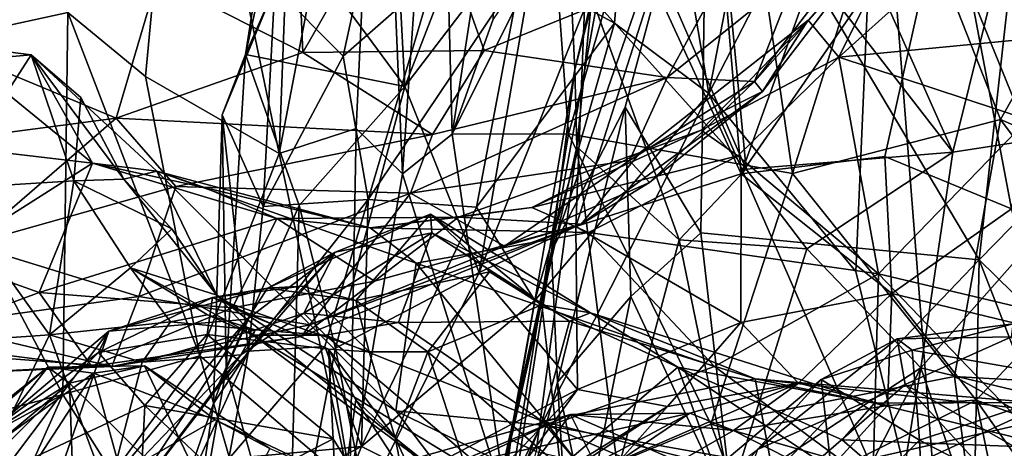
# Model space of a CAD drawing. Extents: x 0 to 6.91, y 2.44 to 3.49.
# Drawn here: x 3.11 to 3.47, y 2.74 to 2.9 of the extents above; entities that cross this region are included whole.
import ezdxf

# ---------------------------------------------------------------- set-up
doc = ezdxf.new("R2010")
doc.units = 0
doc.header["$MEASUREMENT"] = 0
doc.layers.add('1', color=7, linetype='CONTINUOUS')

msp = doc.modelspace()

# ---------------------------------------------------------------- linework, layer by layer
at = {"layer": '1'}
for points in [[(3.055868, 2.883673, 2.427152), (3.125192, 2.898679, 2.564592), (3.063615, 3.117411, 2.450546)], [(3.241502, 3.040679, 2.776266), (3.204052, 2.846158, 2.711441), (3.232691, 2.855456, 2.75592)], [(3.204052, 2.846158, 2.711441), (3.241502, 3.040679, 2.776266), (3.209848, 3.000885, 2.725722)], [(3.232691, 2.855456, 2.75592), (3.250063, 2.838553, 2.788503), (3.241502, 3.040679, 2.776266)], [(3.250063, 2.838553, 2.788503), (3.263744, 3.037179, 2.817384), (3.241502, 3.040679, 2.776266)], [(3.311892, 2.853443, 2.88892), (3.365946, 3.040516, 2.97006), (3.30634, 2.929157, 2.88279)], [(3.395549, 2.838691, 3.000529), (3.365946, 3.040516, 2.97006), (3.311892, 2.853443, 2.88892)], [(3.365946, 3.040516, 2.97006), (3.395549, 2.838691, 3.000529), (3.433463, 2.959571, 3.050205)], [(3.263744, 3.037179, 2.817384), (3.250063, 2.838553, 2.788503), (3.268558, 2.853321, 2.817715)], [(3.29087, 2.998445, 2.855107), (3.263744, 3.037179, 2.817384), (3.268558, 2.853321, 2.817715)], [(3.167852, 3.020503, 2.65345), (3.125192, 2.898679, 2.564592), (3.154166, 2.874831, 2.624086)], [(3.204052, 2.846158, 2.711441), (3.167852, 3.020503, 2.65345), (3.154166, 2.874831, 2.624086)], [(3.204052, 2.846158, 2.711441), (3.209848, 3.000885, 2.725722), (3.167852, 3.020503, 2.65345)], [(3.339005, 3.016871, 0.882839), (3.329135, 2.894716, 0.891413), (3.29426, 2.913821, 0.897369)], [(3.329135, 2.894716, 0.891413), (3.339005, 3.016871, 0.882839), (3.364348, 2.868526, 0.87912)], [(3.339005, 3.016871, 0.882839), (3.388289, 2.992633, 0.861685), (3.364348, 2.868526, 0.87912)], [(3.283895, 2.896174, 2.837913), (3.29087, 2.998445, 2.855107), (3.268558, 2.853321, 2.817715)], [(3.343685, 2.909655, 0.502415), (3.37632, 2.83854, 0.469558), (3.362716, 2.998974, 0.485781)], [(3.362716, 2.998974, 0.485781), (3.37632, 2.83854, 0.469558), (3.416711, 2.950988, 0.451973)], [(3.388289, 2.992633, 0.861685), (3.427294, 2.990899, 0.839998), (3.364348, 2.868526, 0.87912)], [(3.364348, 2.868526, 0.87912), (3.427294, 2.990899, 0.839998), (3.419113, 2.802146, 0.844398)], [(3.452888, 2.665644, 0.824923), (3.419113, 2.802146, 0.844398), (3.427294, 2.990899, 0.839998)], [(3.52338, 2.755208, 0.792909), (3.427294, 2.990899, 0.839998), (3.507902, 2.952447, 0.802782)], [(3.427294, 2.990899, 0.839998), (3.52338, 2.755208, 0.792909), (3.452888, 2.665644, 0.824923)], [(3.465106, 2.806445, 1.400725), (3.363673, 2.977055, 1.403753), (3.48515, 2.986615, 1.380511)], [(3.48515, 2.986615, 1.380511), (3.535616, 2.878474, 1.359826), (3.465106, 2.806445, 1.400725)], [(3.207256, 2.984114, 0.814197), (3.191468, 2.882982, 0.794124), (3.203005, 2.936032, 0.772844)], [(3.207256, 2.984114, 0.814197), (3.202399, 2.908179, 0.849392), (3.191468, 2.882982, 0.794124)], [(3.21279, 2.883754, -4.189039), (3.158669, 2.911443, -4.226764), (3.208605, 2.981048, -4.26258)], [(3.254698, 2.956844, -4.224483), (3.21279, 2.883754, -4.189039), (3.208605, 2.981048, -4.26258)], [(3.246239, 2.958251, 0.667358), (3.250892, 2.871134, 0.65225), (3.291322, 2.975404, 0.607306)], [(3.291322, 2.975404, 0.607306), (3.250892, 2.871134, 0.65225), (3.302342, 2.938616, 0.586937)], [(3.305545, 2.809641, 1.443432), (3.363673, 2.977055, 1.403753), (3.333148, 2.863387, 1.437071)], [(3.326856, 2.925925, 1.371568), (3.363673, 2.977055, 1.403753), (3.305545, 2.809641, 1.443432)], [(3.361351, 2.816585, 1.448644), (3.333148, 2.863387, 1.437071), (3.363673, 2.977055, 1.403753)], [(3.361351, 2.816585, 1.448644), (3.363673, 2.977055, 1.403753), (3.465106, 2.806445, 1.400725)], [(3.433463, 2.959571, 3.050205), (3.473112, 2.858779, 3.094006), (3.536277, 2.97035, 3.160687)], [(3.594434, 2.8061, 3.216517), (3.536277, 2.97035, 3.160687), (3.473112, 2.858779, 3.094006)], [(3.378227, 2.840261, 1.202324), (3.366646, 2.961087, 1.239557), (3.333897, 2.942122, 1.26978)], [(3.455326, 2.846553, 1.109269), (3.4033, 2.963451, 1.193651), (3.366646, 2.961087, 1.239557)], [(3.378227, 2.840261, 1.202324), (3.455326, 2.846553, 1.109269), (3.366646, 2.961087, 1.239557)], [(3.479409, 2.943711, 1.108032), (3.4033, 2.963451, 1.193651), (3.455326, 2.846553, 1.109269)], [(3.244571, 2.95921, 0.886125), (3.22786, 2.882415, 0.883029), (3.202399, 2.908179, 0.849392)], [(3.246239, 2.958251, 0.667358), (3.203005, 2.936032, 0.772844), (3.250892, 2.871134, 0.65225)], [(3.21279, 2.883754, -4.189039), (3.254698, 2.956844, -4.224483), (3.280456, 2.88457, -4.155096)], [(3.261675, 2.912076, 0.89566), (3.22786, 2.882415, 0.883029), (3.244571, 2.95921, 0.886125)], [(3.375244, 2.923011, -4.10698), (3.280456, 2.88457, -4.155096), (3.254698, 2.956844, -4.224483)], [(3.473112, 2.858779, 3.094006), (3.433463, 2.959571, 3.050205), (3.395549, 2.838691, 3.000529)], [(3.158669, 2.911443, -4.226764), (3.065893, 2.891424, -4.20796), (3.087269, 2.953893, -4.253659)], [(3.453537, 2.95037, 0.441927), (3.416711, 2.950988, 0.451973), (3.37632, 2.83854, 0.469558)], [(3.37632, 2.83854, 0.469558), (3.429961, 2.844982, 0.445173), (3.453537, 2.95037, 0.441927)], [(3.4772, 2.825544, 0.444847), (3.453537, 2.95037, 0.441927), (3.429961, 2.844982, 0.445173)], [(3.4772, 2.825544, 0.444847), (3.500944, 2.933616, 0.448733), (3.453537, 2.95037, 0.441927)], [(3.311057, 2.94535, 1.3169), (3.314273, 2.877398, 1.363697), (3.32069, 2.904281, 1.287695)], [(3.311057, 2.94535, 1.3169), (3.326856, 2.925925, 1.371568), (3.314273, 2.877398, 1.363697)], [(3.378227, 2.840261, 1.202324), (3.333897, 2.942122, 1.26978), (3.32069, 2.904281, 1.287695)], [(3.401313, 2.895831, -3.868589), (3.442668, 2.942457, -3.895748), (3.41279, 2.882025, -3.832616)], [(3.401313, 2.895831, -3.868589), (3.424305, 2.921527, -3.97454), (3.442668, 2.942457, -3.895748)], [(3.464806, 2.928858, -3.86119), (3.41279, 2.882025, -3.832616), (3.442668, 2.942457, -3.895748)], [(3.479409, 2.943711, 1.108032), (3.455326, 2.846553, 1.109269), (3.523821, 2.857168, 1.065352)], [(3.302342, 2.938616, 0.586937), (3.250892, 2.871134, 0.65225), (3.278622, 2.801798, 0.598139)], [(3.302342, 2.938616, 0.586937), (3.278622, 2.801798, 0.598139), (3.317972, 2.900015, 0.541854)], [(3.203005, 2.936032, 0.772844), (3.191468, 2.882982, 0.794124), (3.250892, 2.871134, 0.65225)], [(3.505167, 2.885257, -4.065045), (3.48753, 2.936856, -3.928389), (3.451291, 2.921923, -4.059886)], [(3.283895, 2.896174, 2.837913), (3.268558, 2.853321, 2.817715), (3.30634, 2.929157, 2.88279)], [(3.311892, 2.853443, 2.88892), (3.30634, 2.929157, 2.88279), (3.268558, 2.853321, 2.817715)], [(3.514834, 2.891895, -3.828359), (3.41279, 2.882025, -3.832616), (3.464806, 2.928858, -3.86119)], [(3.514834, 2.891895, -3.828359), (3.464806, 2.928858, -3.86119), (3.508377, 2.925853, -3.870239)], [(3.305545, 2.809641, 1.443432), (3.314273, 2.877398, 1.363697), (3.326856, 2.925925, 1.371568)], [(3.375244, 2.923011, -4.10698), (3.348789, 2.874439, -4.080007), (3.280456, 2.88457, -4.155096)], [(3.375244, 2.923011, -4.10698), (3.397154, 2.913188, -4.075903), (3.348789, 2.874439, -4.080007)], [(3.381275, 2.87292, -4.00483), (3.414245, 2.916014, -4.043199), (3.424305, 2.921527, -3.97454)], [(3.424305, 2.921527, -3.97454), (3.384286, 2.869276, -3.936945), (3.381275, 2.87292, -4.00483)], [(3.424305, 2.921527, -3.97454), (3.401313, 2.895831, -3.868589), (3.384286, 2.869276, -3.936945)], [(3.451291, 2.921923, -4.059886), (3.493891, 2.901353, -4.109078), (3.505167, 2.885257, -4.065045)], [(3.237261, 2.828995, 0.906988), (3.261675, 2.912076, 0.89566), (3.29426, 2.913821, 0.897369)], [(3.277569, 2.826072, 0.917182), (3.237261, 2.828995, 0.906988), (3.29426, 2.913821, 0.897369)], [(3.29426, 2.913821, 0.897369), (3.329135, 2.894716, 0.891413), (3.277569, 2.826072, 0.917182)], [(3.348789, 2.874439, -4.080007), (3.397154, 2.913188, -4.075903), (3.381275, 2.87292, -4.00483)], [(3.397154, 2.913188, -4.075903), (3.414245, 2.916014, -4.043199), (3.381275, 2.87292, -4.00483)], [(3.158669, 2.911443, -4.226764), (3.143252, 2.859291, -4.1835), (3.065893, 2.891424, -4.20796)], [(3.158669, 2.911443, -4.226764), (3.21279, 2.883754, -4.189039), (3.143252, 2.859291, -4.1835)], [(3.237261, 2.828995, 0.906988), (3.22786, 2.882415, 0.883029), (3.261675, 2.912076, 0.89566)], [(3.314636, 2.81891, 0.534612), (3.343685, 2.909655, 0.502415), (3.317972, 2.900015, 0.541854)], [(3.37632, 2.83854, 0.469558), (3.343685, 2.909655, 0.502415), (3.314636, 2.81891, 0.534612)], [(3.182715, 2.860576, 0.843343), (3.191468, 2.882982, 0.794124), (3.202399, 2.908179, 0.849392)], [(3.182715, 2.860576, 0.843343), (3.202399, 2.908179, 0.849392), (3.198032, 2.826394, 0.873194)], [(3.202399, 2.908179, 0.849392), (3.22786, 2.882415, 0.883029), (3.198032, 2.826394, 0.873194)], [(3.32069, 2.904281, 1.287695), (3.314273, 2.877398, 1.363697), (3.315022, 2.848575, 1.322247)], [(3.32069, 2.904281, 1.287695), (3.315022, 2.848575, 1.322247), (3.353169, 2.813941, 1.234926)], [(3.378227, 2.840261, 1.202324), (3.32069, 2.904281, 1.287695), (3.353169, 2.813941, 1.234926)], [(3.055868, 2.883673, 2.427152), (3.123271, 2.7563, 2.531899), (3.125192, 2.898679, 2.564592)], [(3.123271, 2.7563, 2.531899), (3.17442, 2.77062, 2.643891), (3.125192, 2.898679, 2.564592)], [(3.125192, 2.898679, 2.564592), (3.17442, 2.77062, 2.643891), (3.154166, 2.874831, 2.624086)], [(3.317972, 2.900015, 0.541854), (3.278622, 2.801798, 0.598139), (3.314636, 2.81891, 0.534612)], [(3.299401, 2.791291, 0.918235), (3.277569, 2.826072, 0.917182), (3.329135, 2.894716, 0.891413)], [(3.329135, 2.894716, 0.891413), (3.364348, 2.868526, 0.87912), (3.299401, 2.791291, 0.918235)], [(3.401313, 2.895831, -3.868589), (3.338713, 2.846473, -3.832024), (3.384286, 2.869276, -3.936945)], [(3.338713, 2.846473, -3.832024), (3.401313, 2.895831, -3.868589), (3.361382, 2.854876, -3.818199)], [(3.361382, 2.854876, -3.818199), (3.401313, 2.895831, -3.868589), (3.41279, 2.882025, -3.832616)], [(3.143252, 2.859291, -4.1835), (3.036432, 2.845269, -4.151303), (3.065893, 2.891424, -4.20796)], [(3.514834, 2.891895, -3.828359), (3.483258, 2.858807, -3.813068), (3.41279, 2.882025, -3.832616)], [(3.060151, 2.88948, -3.60582), (3.111521, 2.882882, -3.597116), (3.07926, 2.832892, -3.541932)], [(3.111521, 2.882882, -3.597116), (3.060151, 2.88948, -3.60582), (3.087372, 2.88082, -3.635421)], [(3.055868, 2.883673, 2.427152), (3.012203, 2.726623, 2.304545), (3.123271, 2.7563, 2.531899)], [(3.261234, 2.853195, -4.128927), (3.143252, 2.859291, -4.1835), (3.21279, 2.883754, -4.189039)], [(3.261234, 2.853195, -4.128927), (3.21279, 2.883754, -4.189039), (3.280456, 2.88457, -4.155096)], [(3.348789, 2.874439, -4.080007), (3.261234, 2.853195, -4.128927), (3.280456, 2.88457, -4.155096)], [(3.134379, 2.842519, -3.678055), (3.087372, 2.88082, -3.635421), (3.006581, 2.857533, -3.679283)], [(3.127456, 2.835881, -3.537398), (3.07926, 2.832892, -3.541932), (3.111521, 2.882882, -3.597116)], [(3.111521, 2.882882, -3.597116), (3.087372, 2.88082, -3.635421), (3.134379, 2.842519, -3.678055)], [(3.158422, 2.839571, -3.634513), (3.146017, 2.8366, -3.54884), (3.111521, 2.882882, -3.597116)], [(3.146017, 2.8366, -3.54884), (3.130015, 2.867013, -3.574873), (3.111521, 2.882882, -3.597116)], [(3.111521, 2.882882, -3.597116), (3.134379, 2.842519, -3.678055), (3.158422, 2.839571, -3.634513)], [(3.111521, 2.882882, -3.597116), (3.130015, 2.867013, -3.574873), (3.127456, 2.835881, -3.537398)], [(3.18426, 2.765734, 0.8308), (3.191468, 2.882982, 0.794124), (3.182715, 2.860576, 0.843343)], [(3.18426, 2.765734, 0.8308), (3.211463, 2.826757, 0.733402), (3.191468, 2.882982, 0.794124)], [(3.250892, 2.871134, 0.65225), (3.191468, 2.882982, 0.794124), (3.211463, 2.826757, 0.733402)], [(3.198032, 2.826394, 0.873194), (3.22786, 2.882415, 0.883029), (3.237261, 2.828995, 0.906988)], [(3.361382, 2.854876, -3.818199), (3.41279, 2.882025, -3.832616), (3.375157, 2.845289, -3.799011)], [(3.375157, 2.845289, -3.799011), (3.41279, 2.882025, -3.832616), (3.427641, 2.801265, -3.768089)], [(3.427641, 2.801265, -3.768089), (3.41279, 2.882025, -3.832616), (3.483258, 2.858807, -3.813068)], [(3.314273, 2.877398, 1.363697), (3.305545, 2.809641, 1.443432), (3.290497, 2.739414, 1.433933)], [(3.314273, 2.877398, 1.363697), (3.290497, 2.739414, 1.433933), (3.315022, 2.848575, 1.322247)], [(3.521616, 2.7512, 1.370544), (3.465106, 2.806445, 1.400725), (3.535616, 2.878474, 1.359826)], [(3.17442, 2.77062, 2.643891), (3.204052, 2.846158, 2.711441), (3.154166, 2.874831, 2.624086)], [(3.261234, 2.853195, -4.128927), (3.348789, 2.874439, -4.080007), (3.252982, 2.831324, -4.094503)], [(3.348789, 2.874439, -4.080007), (3.334705, 2.843476, -4.0171), (3.252982, 2.831324, -4.094503)], [(3.334705, 2.843476, -4.0171), (3.348789, 2.874439, -4.080007), (3.381275, 2.87292, -4.00483)], [(3.342219, 2.835349, -3.938578), (3.334705, 2.843476, -4.0171), (3.381275, 2.87292, -4.00483)], [(3.342219, 2.835349, -3.938578), (3.381275, 2.87292, -4.00483), (3.384286, 2.869276, -3.936945)], [(3.211463, 2.826757, 0.733402), (3.224994, 2.773537, 0.681599), (3.250892, 2.871134, 0.65225)], [(3.278622, 2.801798, 0.598139), (3.250892, 2.871134, 0.65225), (3.224994, 2.773537, 0.681599)], [(3.384286, 2.869276, -3.936945), (3.338713, 2.846473, -3.832024), (3.316625, 2.819756, -3.890624)], [(3.342219, 2.835349, -3.938578), (3.384286, 2.869276, -3.936945), (3.316625, 2.819756, -3.890624)], [(3.146017, 2.8366, -3.54884), (3.127456, 2.835881, -3.537398), (3.130015, 2.867013, -3.574873)], [(3.285072, 2.711725, 0.934516), (3.299401, 2.791291, 0.918235), (3.364348, 2.868526, 0.87912)], [(3.364348, 2.868526, 0.87912), (3.452888, 2.665644, 0.824923), (3.285072, 2.711725, 0.934516)], [(3.452888, 2.665644, 0.824923), (3.364348, 2.868526, 0.87912), (3.419113, 2.802146, 0.844398)], [(3.305545, 2.809641, 1.443432), (3.333148, 2.863387, 1.437071), (3.3079, 2.760911, 1.484558)], [(3.333148, 2.863387, 1.437071), (3.335168, 2.792826, 1.468279), (3.3079, 2.760911, 1.484558)], [(3.335168, 2.792826, 1.468279), (3.333148, 2.863387, 1.437071), (3.361351, 2.816585, 1.448644)], [(3.088625, 2.812173, -4.112267), (3.036432, 2.845269, -4.151303), (3.143252, 2.859291, -4.1835)], [(3.143252, 2.859291, -4.1835), (3.165495, 2.833806, -4.143418), (3.088625, 2.812173, -4.112267)], [(3.261234, 2.853195, -4.128927), (3.165495, 2.833806, -4.143418), (3.143252, 2.859291, -4.1835)], [(3.192549, 2.772442, 0.901292), (3.179539, 2.752877, 0.856898), (3.182715, 2.860576, 0.843343)], [(3.182715, 2.860576, 0.843343), (3.179539, 2.752877, 0.856898), (3.18426, 2.765734, 0.8308)], [(3.198032, 2.826394, 0.873194), (3.192549, 2.772442, 0.901292), (3.182715, 2.860576, 0.843343)], [(3.395549, 2.838691, 3.000529), (3.455998, 2.762913, 3.061937), (3.473112, 2.858779, 3.094006)], [(3.427641, 2.801265, -3.768089), (3.483258, 2.858807, -3.813068), (3.553473, 2.771393, -3.725165)], [(3.455998, 2.762913, 3.061937), (3.548889, 2.757666, 3.171087), (3.473112, 2.858779, 3.094006)], [(3.548889, 2.757666, 3.171087), (3.594434, 2.8061, 3.216517), (3.473112, 2.858779, 3.094006)], [(3.134379, 2.842519, -3.678055), (3.006581, 2.857533, -3.679283), (3.078523, 2.807036, -3.721582)], [(3.230395, 2.723105, 2.724763), (3.232691, 2.855456, 2.75592), (3.204052, 2.846158, 2.711441)], [(3.230395, 2.723105, 2.724763), (3.250063, 2.838553, 2.788503), (3.232691, 2.855456, 2.75592)], [(3.298267, 2.825937, -3.768162), (3.338713, 2.846473, -3.832024), (3.361382, 2.854876, -3.818199)], [(3.375157, 2.845289, -3.799011), (3.298267, 2.825937, -3.768162), (3.361382, 2.854876, -3.818199)], [(3.443328, 2.766205, 1.120097), (3.554219, 2.739787, 1.056778), (3.523821, 2.857168, 1.065352)], [(3.523821, 2.857168, 1.065352), (3.455326, 2.846553, 1.109269), (3.443328, 2.766205, 1.120097)], [(3.261234, 2.853195, -4.128927), (3.252982, 2.831324, -4.094503), (3.165495, 2.833806, -4.143418)], [(3.250063, 2.838553, 2.788503), (3.28911, 2.713905, 2.813), (3.268558, 2.853321, 2.817715)], [(3.28911, 2.713905, 2.813), (3.311892, 2.853443, 2.88892), (3.268558, 2.853321, 2.817715)], [(3.365038, 2.745177, 2.936888), (3.311892, 2.853443, 2.88892), (3.28911, 2.713905, 2.813)], [(3.311892, 2.853443, 2.88892), (3.365038, 2.745177, 2.936888), (3.395549, 2.838691, 3.000529)], [(3.299936, 2.734973, 1.374767), (3.315022, 2.848575, 1.322247), (3.290497, 2.739414, 1.433933)], [(3.299936, 2.734973, 1.374767), (3.330291, 2.727924, 1.28764), (3.315022, 2.848575, 1.322247)], [(3.315022, 2.848575, 1.322247), (3.330291, 2.727924, 1.28764), (3.353169, 2.813941, 1.234926)], [(3.40084, 2.81054, 1.166628), (3.455326, 2.846553, 1.109269), (3.378227, 2.840261, 1.202324)], [(3.455326, 2.846553, 1.109269), (3.40084, 2.81054, 1.166628), (3.443328, 2.766205, 1.120097)], [(3.230395, 2.723105, 2.724763), (3.204052, 2.846158, 2.711441), (3.17442, 2.77062, 2.643891)], [(3.334705, 2.843476, -4.0171), (3.28802, 2.811542, -3.971605), (3.252982, 2.831324, -4.094503)], [(3.270897, 2.822327, -3.779792), (3.338713, 2.846473, -3.832024), (3.298267, 2.825937, -3.768162)], [(3.270897, 2.822327, -3.779792), (3.316625, 2.819756, -3.890624), (3.338713, 2.846473, -3.832024)], [(3.28802, 2.811542, -3.971605), (3.334705, 2.843476, -4.0171), (3.342219, 2.835349, -3.938578)], [(3.375157, 2.845289, -3.799011), (3.319401, 2.816601, -3.755613), (3.298267, 2.825937, -3.768162)], [(3.319401, 2.816601, -3.755613), (3.375157, 2.845289, -3.799011), (3.427641, 2.801265, -3.768089)], [(3.429961, 2.844982, 0.445173), (3.37632, 2.83854, 0.469558), (3.432546, 2.793886, 0.452196)], [(3.432546, 2.793886, 0.452196), (3.4772, 2.825544, 0.444847), (3.429961, 2.844982, 0.445173)], [(3.114445, 2.794273, -3.74637), (3.134379, 2.842519, -3.678055), (3.078523, 2.807036, -3.721582)], [(3.20315, 2.821873, -3.730378), (3.134379, 2.842519, -3.678055), (3.114445, 2.794273, -3.74637)], [(3.176124, 2.833479, -3.66778), (3.158422, 2.839571, -3.634513), (3.134379, 2.842519, -3.678055)], [(3.176124, 2.833479, -3.66778), (3.134379, 2.842519, -3.678055), (3.20315, 2.821873, -3.730378)], [(3.180727, 2.793286, -3.51357), (3.146017, 2.8366, -3.54884), (3.158422, 2.839571, -3.634513)], [(3.158422, 2.839571, -3.634513), (3.176124, 2.833479, -3.66778), (3.237918, 2.818343, -3.711856)], [(3.237918, 2.818343, -3.711856), (3.255102, 2.805188, -3.693038), (3.158422, 2.839571, -3.634513)], [(3.255102, 2.805188, -3.693038), (3.247509, 2.750171, -3.570893), (3.158422, 2.839571, -3.634513)], [(3.180727, 2.793286, -3.51357), (3.158422, 2.839571, -3.634513), (3.247509, 2.750171, -3.570893)], [(3.378227, 2.840261, 1.202324), (3.353169, 2.813941, 1.234926), (3.40084, 2.81054, 1.166628)], [(3.127456, 2.835881, -3.537398), (3.11838, 2.778452, -3.444668), (3.07926, 2.832892, -3.541932)], [(3.127456, 2.835881, -3.537398), (3.148521, 2.803543, -3.484177), (3.11838, 2.778452, -3.444668)], [(3.127456, 2.835881, -3.537398), (3.146017, 2.8366, -3.54884), (3.163951, 2.818066, -3.523553)], [(3.163951, 2.818066, -3.523553), (3.148521, 2.803543, -3.484177), (3.127456, 2.835881, -3.537398)], [(3.163951, 2.818066, -3.523553), (3.146017, 2.8366, -3.54884), (3.180727, 2.793286, -3.51357)], [(3.230395, 2.723105, 2.724763), (3.28911, 2.713905, 2.813), (3.250063, 2.838553, 2.788503)], [(3.314636, 2.81891, 0.534612), (3.376226, 2.783137, 0.481917), (3.37632, 2.83854, 0.469558)], [(3.365038, 2.745177, 2.936888), (3.455998, 2.762913, 3.061937), (3.395549, 2.838691, 3.000529)], [(3.432546, 2.793886, 0.452196), (3.37632, 2.83854, 0.469558), (3.376226, 2.783137, 0.481917)], [(3.07926, 2.832892, -3.541932), (3.11838, 2.778452, -3.444668), (3.081384, 2.775885, -3.47284)], [(3.151618, 2.792745, -4.056655), (3.088625, 2.812173, -4.112267), (3.165495, 2.833806, -4.143418)], [(3.151618, 2.792745, -4.056655), (3.165495, 2.833806, -4.143418), (3.252982, 2.831324, -4.094503)], [(3.237918, 2.818343, -3.711856), (3.176124, 2.833479, -3.66778), (3.20315, 2.821873, -3.730378)], [(3.28802, 2.811542, -3.971605), (3.342219, 2.835349, -3.938578), (3.316625, 2.819756, -3.890624)], [(3.252982, 2.831324, -4.094503), (3.215406, 2.782184, -3.953289), (3.151618, 2.792745, -4.056655)], [(3.192549, 2.772442, 0.901292), (3.237261, 2.828995, 0.906988), (3.221009, 2.774198, 0.930276)], [(3.198032, 2.826394, 0.873194), (3.237261, 2.828995, 0.906988), (3.192549, 2.772442, 0.901292)], [(3.215406, 2.782184, -3.953289), (3.252982, 2.831324, -4.094503), (3.28802, 2.811542, -3.971605)], [(3.2347, 2.736911, 0.955013), (3.221009, 2.774198, 0.930276), (3.237261, 2.828995, 0.906988)], [(3.2347, 2.736911, 0.955013), (3.237261, 2.828995, 0.906988), (3.277569, 2.826072, 0.917182)], [(3.211463, 2.826757, 0.733402), (3.18426, 2.765734, 0.8308), (3.207592, 2.683192, 0.743772)], [(3.207592, 2.683192, 0.743772), (3.224994, 2.773537, 0.681599), (3.211463, 2.826757, 0.733402)], [(3.277569, 2.826072, 0.917182), (3.299401, 2.791291, 0.918235), (3.2347, 2.736911, 0.955013)], [(3.237918, 2.818343, -3.711856), (3.270897, 2.822327, -3.779792), (3.298267, 2.825937, -3.768162)], [(3.237918, 2.818343, -3.711856), (3.298267, 2.825937, -3.768162), (3.319401, 2.816601, -3.755613)], [(3.432546, 2.793886, 0.452196), (3.488717, 2.780398, 0.452029), (3.4772, 2.825544, 0.444847)], [(3.20315, 2.821873, -3.730378), (3.114445, 2.794273, -3.74637), (3.186637, 2.788593, -3.793189)], [(3.239592, 2.798458, -3.812319), (3.20315, 2.821873, -3.730378), (3.186637, 2.788593, -3.793189)], [(3.260498, 2.823471, -3.178617), (3.199607, 2.795925, -3.136524), (3.224876, 2.809338, -3.216816)], [(3.232638, 2.791293, -3.111711), (3.199607, 2.795925, -3.136524), (3.260498, 2.823471, -3.178617)], [(3.237918, 2.818343, -3.711856), (3.20315, 2.821873, -3.730378), (3.270897, 2.822327, -3.779792)], [(3.270897, 2.822327, -3.779792), (3.20315, 2.821873, -3.730378), (3.239592, 2.798458, -3.812319)], [(3.224876, 2.809338, -3.216816), (3.260943, 2.816536, -3.219019), (3.260498, 2.823471, -3.178617)], [(3.282448, 2.801943, -3.144183), (3.232638, 2.791293, -3.111711), (3.260498, 2.823471, -3.178617)], [(3.270897, 2.822327, -3.779792), (3.239592, 2.798458, -3.812319), (3.316625, 2.819756, -3.890624)], [(3.302063, 2.789629, -3.156255), (3.282448, 2.801943, -3.144183), (3.260498, 2.823471, -3.178617)], [(3.302063, 2.789629, -3.156255), (3.260498, 2.823471, -3.178617), (3.320135, 2.786737, -3.203334)], [(3.320135, 2.786737, -3.203334), (3.260498, 2.823471, -3.178617), (3.260943, 2.816536, -3.219019)], [(3.180727, 2.793286, -3.51357), (3.148521, 2.803543, -3.484177), (3.163951, 2.818066, -3.523553)], [(3.239592, 2.798458, -3.812319), (3.212405, 2.777843, -3.884903), (3.316625, 2.819756, -3.890624)], [(3.215406, 2.782184, -3.953289), (3.316625, 2.819756, -3.890624), (3.212405, 2.777843, -3.884903)], [(3.28802, 2.811542, -3.971605), (3.316625, 2.819756, -3.890624), (3.215406, 2.782184, -3.953289)], [(3.319401, 2.816601, -3.755613), (3.255102, 2.805188, -3.693038), (3.237918, 2.818343, -3.711856)], [(3.278622, 2.801798, 0.598139), (3.315284, 2.758135, 0.544365), (3.314636, 2.81891, 0.534612)], [(3.314636, 2.81891, 0.534612), (3.315284, 2.758135, 0.544365), (3.376226, 2.783137, 0.481917)], [(3.260943, 2.816536, -3.219019), (3.224876, 2.809338, -3.216816), (3.213185, 2.786619, -3.288906)], [(3.248556, 2.783113, -3.291612), (3.260943, 2.816536, -3.219019), (3.213185, 2.786619, -3.288906)], [(3.260943, 2.816536, -3.219019), (3.248556, 2.783113, -3.291612), (3.31227, 2.783602, -3.240352)], [(3.319401, 2.816601, -3.755613), (3.366459, 2.766703, -3.712886), (3.255102, 2.805188, -3.693038)], [(3.31227, 2.783602, -3.240352), (3.320135, 2.786737, -3.203334), (3.260943, 2.816536, -3.219019)], [(3.427641, 2.801265, -3.768089), (3.366459, 2.766703, -3.712886), (3.319401, 2.816601, -3.755613)], [(3.372626, 2.719669, 1.19454), (3.353169, 2.813941, 1.234926), (3.330291, 2.727924, 1.28764)], [(3.361351, 2.816585, 1.448644), (3.373496, 2.710807, 1.478377), (3.335168, 2.792826, 1.468279)], [(3.353169, 2.813941, 1.234926), (3.372626, 2.719669, 1.19454), (3.40084, 2.81054, 1.166628)], [(3.361351, 2.816585, 1.448644), (3.465106, 2.806445, 1.400725), (3.373496, 2.710807, 1.478377)], [(3.076197, 2.782194, -4.026941), (3.088625, 2.812173, -4.112267), (3.151618, 2.792745, -4.056655)], [(3.372626, 2.719669, 1.19454), (3.443328, 2.766205, 1.120097), (3.40084, 2.81054, 1.166628)], [(3.114445, 2.794273, -3.74637), (3.078523, 2.807036, -3.721582), (3.064614, 2.775814, -3.811926)], [(3.192254, 2.784305, -3.169013), (3.180638, 2.758201, -3.22104), (3.224876, 2.809338, -3.216816)], [(3.189773, 2.771103, -3.286129), (3.224876, 2.809338, -3.216816), (3.180638, 2.758201, -3.22104)], [(3.224876, 2.809338, -3.216816), (3.189773, 2.771103, -3.286129), (3.213185, 2.786619, -3.288906)], [(3.199607, 2.795925, -3.136524), (3.192254, 2.784305, -3.169013), (3.224876, 2.809338, -3.216816)], [(3.290497, 2.739414, 1.433933), (3.305545, 2.809641, 1.443432), (3.276597, 2.681419, 1.478006)], [(3.276597, 2.681419, 1.478006), (3.305545, 2.809641, 1.443432), (3.284108, 2.671206, 1.503854)], [(3.3079, 2.760911, 1.484558), (3.284108, 2.671206, 1.503854), (3.305545, 2.809641, 1.443432)], [(3.465106, 2.806445, 1.400725), (3.461609, 2.633988, 1.436885), (3.373496, 2.710807, 1.478377)], [(3.50932, 2.692975, 1.384103), (3.461609, 2.633988, 1.436885), (3.465106, 2.806445, 1.400725)], [(3.465106, 2.806445, 1.400725), (3.521616, 2.7512, 1.370544), (3.50932, 2.692975, 1.384103)], [(3.148521, 2.803543, -3.484177), (3.163493, 2.783309, -3.421456), (3.11838, 2.778452, -3.444668)], [(3.148521, 2.803543, -3.484177), (3.177289, 2.785976, -3.444617), (3.163493, 2.783309, -3.421456)], [(3.148521, 2.803543, -3.484177), (3.194339, 2.778328, -3.460335), (3.177289, 2.785976, -3.444617)], [(3.180727, 2.793286, -3.51357), (3.194339, 2.778328, -3.460335), (3.148521, 2.803543, -3.484177)], [(3.255102, 2.805188, -3.693038), (3.304645, 2.744531, -3.632741), (3.247509, 2.750171, -3.570893)], [(3.304645, 2.744531, -3.632741), (3.255102, 2.805188, -3.693038), (3.366459, 2.766703, -3.712886)], [(3.278622, 2.801798, 0.598139), (3.224994, 2.773537, 0.681599), (3.236117, 2.716419, 0.671421)], [(3.259456, 2.772181, -3.108644), (3.232638, 2.791293, -3.111711), (3.282448, 2.801943, -3.144183)], [(3.236117, 2.716419, 0.671421), (3.315284, 2.758135, 0.544365), (3.278622, 2.801798, 0.598139)], [(3.282448, 2.801943, -3.144183), (3.302063, 2.789629, -3.156255), (3.259456, 2.772181, -3.108644)], [(3.427641, 2.801265, -3.768089), (3.425424, 2.723071, -3.670461), (3.366459, 2.766703, -3.712886)], [(3.427641, 2.801265, -3.768089), (3.479086, 2.74762, -3.714361), (3.425424, 2.723071, -3.670461)], [(3.479086, 2.74762, -3.714361), (3.427641, 2.801265, -3.768089), (3.553473, 2.771393, -3.725165)], [(3.179202, 2.79237, -3.041886), (3.140535, 2.779882, -3.05589), (3.199607, 2.795925, -3.136524)], [(3.140535, 2.779882, -3.05589), (3.192254, 2.784305, -3.169013), (3.199607, 2.795925, -3.136524)], [(3.23765, 2.772133, -3.082279), (3.179202, 2.79237, -3.041886), (3.212546, 2.796649, -3.1188)], [(3.212546, 2.796649, -3.1188), (3.179202, 2.79237, -3.041886), (3.199607, 2.795925, -3.136524)], [(3.186637, 2.788593, -3.793189), (3.212405, 2.777843, -3.884903), (3.239592, 2.798458, -3.812319)], [(3.212546, 2.796649, -3.1188), (3.199607, 2.795925, -3.136524), (3.232638, 2.791293, -3.111711)], [(3.232638, 2.791293, -3.111711), (3.23765, 2.772133, -3.082279), (3.212546, 2.796649, -3.1188)], [(3.114445, 2.794273, -3.74637), (3.064614, 2.775814, -3.811926), (3.13403, 2.766861, -3.849809)], [(3.076197, 2.782194, -4.026941), (3.151618, 2.792745, -4.056655), (3.141571, 2.766728, -3.948126)], [(3.13403, 2.766861, -3.849809), (3.186637, 2.788593, -3.793189), (3.114445, 2.794273, -3.74637)], [(3.179202, 2.79237, -3.041886), (3.136636, 2.771892, -3.01085), (3.140535, 2.779882, -3.05589)], [(3.177202, 2.778567, -3.006852), (3.136636, 2.771892, -3.01085), (3.179202, 2.79237, -3.041886)], [(3.141571, 2.766728, -3.948126), (3.151618, 2.792745, -4.056655), (3.215406, 2.782184, -3.953289)], [(3.177202, 2.778567, -3.006852), (3.179202, 2.79237, -3.041886), (3.222448, 2.773211, -3.024716)], [(3.23765, 2.772133, -3.082279), (3.222448, 2.773211, -3.024716), (3.179202, 2.79237, -3.041886)], [(3.247509, 2.750171, -3.570893), (3.267535, 2.723814, -3.493655), (3.180727, 2.793286, -3.51357)], [(3.180727, 2.793286, -3.51357), (3.267535, 2.723814, -3.493655), (3.194339, 2.778328, -3.460335)], [(3.318542, 2.709535, 1.500153), (3.3079, 2.760911, 1.484558), (3.335168, 2.792826, 1.468279)], [(3.318542, 2.709535, 1.500153), (3.335168, 2.792826, 1.468279), (3.373496, 2.710807, 1.478377)], [(3.376226, 2.783137, 0.481917), (3.397737, 2.760511, 0.447896), (3.432546, 2.793886, 0.452196)], [(3.397737, 2.760511, 0.447896), (3.431008, 2.752127, 0.42826), (3.432546, 2.793886, 0.452196)], [(3.432546, 2.793886, 0.452196), (3.431008, 2.752127, 0.42826), (3.46404, 2.754175, 0.440398)], [(3.488717, 2.780398, 0.452029), (3.432546, 2.793886, 0.452196), (3.46404, 2.754175, 0.440398)], [(3.13403, 2.766861, -3.849809), (3.212405, 2.777843, -3.884903), (3.186637, 2.788593, -3.793189)], [(3.259456, 2.772181, -3.108644), (3.23765, 2.772133, -3.082279), (3.232638, 2.791293, -3.111711)], [(3.299401, 2.791291, 0.918235), (3.285072, 2.711725, 0.934516), (3.2347, 2.736911, 0.955013)], [(3.302063, 2.789629, -3.156255), (3.308974, 2.729208, -3.119366), (3.259456, 2.772181, -3.108644)], [(3.302063, 2.789629, -3.156255), (3.320135, 2.786737, -3.203334), (3.352694, 2.76646, -3.169249)], [(3.302063, 2.789629, -3.156255), (3.352694, 2.76646, -3.169249), (3.308974, 2.729208, -3.119366)], [(3.106855, 2.68301, -3.173551), (3.192254, 2.784305, -3.169013), (3.140535, 2.779882, -3.05589)], [(3.137765, 2.702237, -3.26676), (3.192254, 2.784305, -3.169013), (3.106855, 2.68301, -3.173551)], [(3.137765, 2.702237, -3.26676), (3.180638, 2.758201, -3.22104), (3.192254, 2.784305, -3.169013)], [(3.177289, 2.785976, -3.444617), (3.195039, 2.780325, -3.362082), (3.163493, 2.783309, -3.421456)], [(3.195039, 2.780325, -3.362082), (3.177289, 2.785976, -3.444617), (3.194339, 2.778328, -3.460335)], [(3.213185, 2.786619, -3.288906), (3.189773, 2.771103, -3.286129), (3.195039, 2.780325, -3.362082)], [(3.213185, 2.786619, -3.288906), (3.195039, 2.780325, -3.362082), (3.221345, 2.778375, -3.337469)], [(3.221345, 2.778375, -3.337469), (3.248556, 2.783113, -3.291612), (3.213185, 2.786619, -3.288906)], [(3.31227, 2.783602, -3.240352), (3.381636, 2.762144, -3.240223), (3.320135, 2.786737, -3.203334)], [(3.320135, 2.786737, -3.203334), (3.426045, 2.753013, -3.202008), (3.352694, 2.76646, -3.169249)], [(3.320135, 2.786737, -3.203334), (3.381636, 2.762144, -3.240223), (3.426045, 2.753013, -3.202008)], [(3.052186, 2.773567, -3.96219), (3.076197, 2.782194, -4.026941), (3.141571, 2.766728, -3.948126)], [(3.163493, 2.783309, -3.421456), (3.152882, 2.768286, -3.380505), (3.11838, 2.778452, -3.444668)], [(3.141571, 2.766728, -3.948126), (3.215406, 2.782184, -3.953289), (3.212405, 2.777843, -3.884903)], [(3.195039, 2.780325, -3.362082), (3.152882, 2.768286, -3.380505), (3.163493, 2.783309, -3.421456)], [(3.221345, 2.778375, -3.337469), (3.302153, 2.746357, -3.309818), (3.248556, 2.783113, -3.291612)], [(3.248556, 2.783113, -3.291612), (3.302153, 2.746357, -3.309818), (3.31227, 2.783602, -3.240352)], [(3.381636, 2.762144, -3.240223), (3.31227, 2.783602, -3.240352), (3.302153, 2.746357, -3.309818)], [(3.348874, 2.751829, 0.498545), (3.376226, 2.783137, 0.481917), (3.315284, 2.758135, 0.544365)], [(3.397737, 2.760511, 0.447896), (3.376226, 2.783137, 0.481917), (3.348874, 2.751829, 0.498545)], [(3.477255, 2.777782, -0.306616), (3.477772, 2.782571, -0.266264), (3.434517, 2.777015, -0.299101)], [(3.440191, 2.772819, -0.239617), (3.434517, 2.777015, -0.299101), (3.477772, 2.782571, -0.266264)], [(3.477772, 2.782571, -0.266264), (3.508395, 2.760871, -0.205363), (3.440191, 2.772819, -0.239617)], [(3.11838, 2.778452, -3.444668), (3.140074, 2.719051, -3.324026), (3.077414, 2.693345, -3.379456)], [(3.081384, 2.775885, -3.47284), (3.11838, 2.778452, -3.444668), (3.077414, 2.693345, -3.379456)], [(3.140535, 2.779882, -3.05589), (3.097383, 2.743488, -3.034238), (3.082846, 2.703573, -3.077224)], [(3.140535, 2.779882, -3.05589), (3.082846, 2.703573, -3.077224), (3.106855, 2.68301, -3.173551)], [(3.136636, 2.771892, -3.01085), (3.097383, 2.743488, -3.034238), (3.140535, 2.779882, -3.05589)], [(3.11838, 2.778452, -3.444668), (3.152882, 2.768286, -3.380505), (3.140074, 2.719051, -3.324026)], [(3.141571, 2.766728, -3.948126), (3.212405, 2.777843, -3.884903), (3.13403, 2.766861, -3.849809)], [(3.136636, 2.771892, -3.01085), (3.177202, 2.778567, -3.006852), (3.153875, 2.752118, -2.981019)], [(3.152882, 2.768286, -3.380505), (3.195039, 2.780325, -3.362082), (3.189773, 2.771103, -3.286129)], [(3.177202, 2.778567, -3.006852), (3.224216, 2.739669, -2.986179), (3.153875, 2.752118, -2.981019)], [(3.222448, 2.773211, -3.024716), (3.224216, 2.739669, -2.986179), (3.177202, 2.778567, -3.006852)], [(3.194339, 2.778328, -3.460335), (3.221345, 2.778375, -3.337469), (3.195039, 2.780325, -3.362082)], [(3.221345, 2.778375, -3.337469), (3.194339, 2.778328, -3.460335), (3.29128, 2.719133, -3.399516)], [(3.267535, 2.723814, -3.493655), (3.29128, 2.719133, -3.399516), (3.194339, 2.778328, -3.460335)], [(3.302153, 2.746357, -3.309818), (3.221345, 2.778375, -3.337469), (3.29128, 2.719133, -3.399516)], [(3.406215, 2.761813, -0.265467), (3.382458, 2.735709, -0.320466), (3.434517, 2.777015, -0.299101)], [(3.434517, 2.777015, -0.299101), (3.382458, 2.735709, -0.320466), (3.437492, 2.759978, -0.329686)], [(3.434517, 2.777015, -0.299101), (3.440191, 2.772819, -0.239617), (3.406215, 2.761813, -0.265467)], [(3.437492, 2.759978, -0.329686), (3.477255, 2.777782, -0.306616), (3.434517, 2.777015, -0.299101)], [(3.510616, 2.718308, -0.367833), (3.477255, 2.777782, -0.306616), (3.437492, 2.759978, -0.329686)], [(3.46404, 2.754175, 0.440398), (3.550514, 2.72292, 0.458392), (3.488717, 2.780398, 0.452029)], [(3.052186, 2.773567, -3.96219), (3.141571, 2.766728, -3.948126), (3.085016, 2.764208, -3.872108)], [(3.13403, 2.766861, -3.849809), (3.064614, 2.775814, -3.811926), (3.085016, 2.764208, -3.872108)], [(3.221009, 2.774198, 0.930276), (3.185215, 2.732297, 0.952697), (3.192549, 2.772442, 0.901292)], [(3.185215, 2.732297, 0.952697), (3.221009, 2.774198, 0.930276), (3.2347, 2.736911, 0.955013)], [(3.224994, 2.773537, 0.681599), (3.207592, 2.683192, 0.743772), (3.236117, 2.716419, 0.671421)], [(3.224216, 2.739669, -2.986179), (3.222448, 2.773211, -3.024716), (3.229383, 2.731303, -3.022609)], [(3.222448, 2.773211, -3.024716), (3.247327, 2.740061, -3.079479), (3.232621, 2.754223, -3.046441)], [(3.222448, 2.773211, -3.024716), (3.23765, 2.772133, -3.082279), (3.247327, 2.740061, -3.079479)], [(3.222448, 2.773211, -3.024716), (3.232621, 2.754223, -3.046441), (3.229383, 2.731303, -3.022609)], [(3.083978, 2.719453, -2.99278), (3.136636, 2.771892, -3.01085), (3.153875, 2.752118, -2.981019)], [(3.097383, 2.743488, -3.034238), (3.136636, 2.771892, -3.01085), (3.083978, 2.719453, -2.99278)], [(3.141976, 2.726777, 2.551203), (3.17442, 2.77062, 2.643891), (3.123271, 2.7563, 2.531899)], [(3.137765, 2.702237, -3.26676), (3.189773, 2.771103, -3.286129), (3.180638, 2.758201, -3.22104)], [(3.140074, 2.719051, -3.324026), (3.189773, 2.771103, -3.286129), (3.137765, 2.702237, -3.26676)], [(3.140074, 2.719051, -3.324026), (3.152882, 2.768286, -3.380505), (3.189773, 2.771103, -3.286129)], [(3.17442, 2.77062, 2.643891), (3.141976, 2.726777, 2.551203), (3.190139, 2.716694, 2.6329)], [(3.165953, 2.714029, 0.909312), (3.192549, 2.772442, 0.901292), (3.185215, 2.732297, 0.952697)], [(3.192549, 2.772442, 0.901292), (3.165953, 2.714029, 0.909312), (3.179539, 2.752877, 0.856898)], [(3.190139, 2.716694, 2.6329), (3.230395, 2.723105, 2.724763), (3.17442, 2.77062, 2.643891)], [(3.247327, 2.740061, -3.079479), (3.23765, 2.772133, -3.082279), (3.259456, 2.772181, -3.108644)], [(3.259456, 2.772181, -3.108644), (3.280365, 2.708562, -3.077078), (3.247327, 2.740061, -3.079479)], [(3.308974, 2.729208, -3.119366), (3.280365, 2.708562, -3.077078), (3.259456, 2.772181, -3.108644)], [(3.442865, 2.739257, -0.181594), (3.406215, 2.761813, -0.265467), (3.440191, 2.772819, -0.239617)], [(3.440191, 2.772819, -0.239617), (3.508395, 2.760871, -0.205363), (3.442865, 2.739257, -0.181594)], [(3.090632, 2.732287, 0.491593), (3.065303, 2.724645, 0.397918), (3.117719, 2.766409, 0.407966)], [(3.065303, 2.724645, 0.397918), (3.067877, 2.724229, 0.362803), (3.117719, 2.766409, 0.407966)], [(3.125781, 2.760468, 0.359018), (3.117719, 2.766409, 0.407966), (3.067877, 2.724229, 0.362803)], [(3.085016, 2.764208, -3.872108), (3.141571, 2.766728, -3.948126), (3.13403, 2.766861, -3.849809)], [(3.134742, 2.764199, 0.432702), (3.090632, 2.732287, 0.491593), (3.117719, 2.766409, 0.407966)], [(3.15372, 2.766984, 0.379975), (3.134742, 2.764199, 0.432702), (3.117719, 2.766409, 0.407966)], [(3.125781, 2.760468, 0.359018), (3.15372, 2.766984, 0.379975), (3.117719, 2.766409, 0.407966)], [(3.15372, 2.766984, 0.379975), (3.125781, 2.760468, 0.359018), (3.184664, 2.702459, 0.320674)], [(3.15372, 2.766984, 0.379975), (3.180152, 2.746804, 0.432474), (3.134742, 2.764199, 0.432702)], [(3.15372, 2.766984, 0.379975), (3.200577, 2.736149, 0.375537), (3.180152, 2.746804, 0.432474)], [(3.184664, 2.702459, 0.320674), (3.200577, 2.736149, 0.375537), (3.15372, 2.766984, 0.379975)], [(3.304645, 2.744531, -3.632741), (3.366459, 2.766703, -3.712886), (3.425424, 2.723071, -3.670461)], [(3.308974, 2.729208, -3.119366), (3.352694, 2.76646, -3.169249), (3.37314, 2.710702, -3.141084)], [(3.482007, 2.680402, -3.155938), (3.37314, 2.710702, -3.141084), (3.352694, 2.76646, -3.169249)], [(3.414042, 2.739384, -3.171908), (3.482007, 2.680402, -3.155938), (3.352694, 2.76646, -3.169249)], [(3.426045, 2.753013, -3.202008), (3.414042, 2.739384, -3.171908), (3.352694, 2.76646, -3.169249)], [(3.380594, 2.644202, 1.178493), (3.443328, 2.766205, 1.120097), (3.372626, 2.719669, 1.19454)], [(3.443328, 2.766205, 1.120097), (3.380594, 2.644202, 1.178493), (3.421756, 2.634863, 1.136736)], [(3.421756, 2.634863, 1.136736), (3.498163, 2.60694, 1.083177), (3.443328, 2.766205, 1.120097)], [(3.554219, 2.739787, 1.056778), (3.443328, 2.766205, 1.120097), (3.498163, 2.60694, 1.083177)], [(3.103095, 2.715434, 0.562891), (3.090632, 2.732287, 0.491593), (3.134742, 2.764199, 0.432702)], [(3.134742, 2.764199, 0.432702), (3.145087, 2.726658, 0.515252), (3.103095, 2.715434, 0.562891)], [(3.145087, 2.726658, 0.515252), (3.134742, 2.764199, 0.432702), (3.180152, 2.746804, 0.432474)], [(3.165377, 2.658244, 0.854503), (3.207592, 2.683192, 0.743772), (3.18426, 2.765734, 0.8308)], [(3.18426, 2.765734, 0.8308), (3.179539, 2.752877, 0.856898), (3.165377, 2.658244, 0.854503)], [(3.381636, 2.762144, -3.240223), (3.302153, 2.746357, -3.309818), (3.388626, 2.724232, -3.316401)], [(3.365038, 2.745177, 2.936888), (3.461744, 2.717559, 3.044934), (3.455998, 2.762913, 3.061937)], [(3.498394, 2.749009, -3.265623), (3.484995, 2.753239, -3.23331), (3.381636, 2.762144, -3.240223)], [(3.381636, 2.762144, -3.240223), (3.484995, 2.753239, -3.23331), (3.426045, 2.753013, -3.202008)], [(3.498394, 2.749009, -3.265623), (3.381636, 2.762144, -3.240223), (3.388626, 2.724232, -3.316401)], [(3.57018, 2.6999, 3.184549), (3.548889, 2.757666, 3.171087), (3.455998, 2.762913, 3.061937)], [(3.461744, 2.717559, 3.044934), (3.57018, 2.6999, 3.184549), (3.455998, 2.762913, 3.061937)], [(3.125781, 2.760468, 0.359018), (3.067877, 2.724229, 0.362803), (3.058063, 2.704011, 0.344101)], [(3.125781, 2.760468, 0.359018), (3.058063, 2.704011, 0.344101), (3.12702, 2.724662, 0.333326)], [(3.125781, 2.760468, 0.359018), (3.12702, 2.724662, 0.333326), (3.184664, 2.702459, 0.320674)], [(3.284108, 2.671206, 1.503854), (3.3079, 2.760911, 1.484558), (3.313556, 2.667423, 1.520385)], [(3.313556, 2.667423, 1.520385), (3.3079, 2.760911, 1.484558), (3.318542, 2.709535, 1.500153)], [(3.319041, 2.688269, -0.337673), (3.406215, 2.761813, -0.265467), (3.353886, 2.704156, -0.270858)], [(3.382458, 2.735709, -0.320466), (3.406215, 2.761813, -0.265467), (3.319041, 2.688269, -0.337673)], [(3.348874, 2.751829, 0.498545), (3.331087, 2.731647, 0.484111), (3.397737, 2.760511, 0.447896)], [(3.397737, 2.760511, 0.447896), (3.331087, 2.731647, 0.484111), (3.357268, 2.749331, 0.405761)], [(3.412128, 2.708627, -0.142004), (3.353886, 2.704156, -0.270858), (3.406215, 2.761813, -0.265467)], [(3.357268, 2.749331, 0.405761), (3.373523, 2.742851, 0.358077), (3.397737, 2.760511, 0.447896)], [(3.370744, 2.701892, -0.349997), (3.472493, 2.722002, -0.362831), (3.437492, 2.759978, -0.329686)], [(3.370744, 2.701892, -0.349997), (3.437492, 2.759978, -0.329686), (3.382458, 2.735709, -0.320466)], [(3.373523, 2.742851, 0.358077), (3.431008, 2.752127, 0.42826), (3.397737, 2.760511, 0.447896)], [(3.412128, 2.708627, -0.142004), (3.406215, 2.761813, -0.265467), (3.442865, 2.739257, -0.181594)], [(3.510616, 2.718308, -0.367833), (3.437492, 2.759978, -0.329686), (3.472493, 2.722002, -0.362831)], [(3.508395, 2.760871, -0.205363), (3.484236, 2.717762, -0.148493), (3.442865, 2.739257, -0.181594)], [(3.123271, 2.7563, 2.531899), (3.012203, 2.726623, 2.304545), (3.063518, 2.723638, 2.395986)], [(3.063518, 2.723638, 2.395986), (3.109368, 2.725107, 2.485587), (3.123271, 2.7563, 2.531899)], [(3.141976, 2.726777, 2.551203), (3.123271, 2.7563, 2.531899), (3.109368, 2.725107, 2.485587)], [(3.277461, 2.718748, 0.596592), (3.315284, 2.758135, 0.544365), (3.236117, 2.716419, 0.671421)], [(3.275007, 2.702786, 0.567366), (3.348874, 2.751829, 0.498545), (3.315284, 2.758135, 0.544365)], [(3.277461, 2.718748, 0.596592), (3.275007, 2.702786, 0.567366), (3.315284, 2.758135, 0.544365)], [(3.52338, 2.755208, 0.792909), (3.522877, 2.671327, 0.790493), (3.452888, 2.665644, 0.824923)], [(3.149874, 2.671497, -2.945139), (3.083978, 2.719453, -2.99278), (3.153875, 2.752118, -2.981019)], [(3.149874, 2.671497, -2.945139), (3.153875, 2.752118, -2.981019), (3.187341, 2.720634, -2.966616)], [(3.153875, 2.752118, -2.981019), (3.224216, 2.739669, -2.986179), (3.187341, 2.720634, -2.966616)], [(3.165377, 2.658244, 0.854503), (3.179539, 2.752877, 0.856898), (3.165953, 2.714029, 0.909312)], [(3.232621, 2.754223, -3.046441), (3.249633, 2.72813, -3.051343), (3.229383, 2.731303, -3.022609)], [(3.247327, 2.740061, -3.079479), (3.249633, 2.72813, -3.051343), (3.232621, 2.754223, -3.046441)], [(3.331087, 2.731647, 0.484111), (3.348874, 2.751829, 0.498545), (3.268234, 2.701999, 0.535639)], [(3.268234, 2.701999, 0.535639), (3.348874, 2.751829, 0.498545), (3.275007, 2.702786, 0.567366)], [(3.406909, 2.725822, 0.371216), (3.431008, 2.752127, 0.42826), (3.373523, 2.742851, 0.358077)], [(3.431008, 2.752127, 0.42826), (3.406909, 2.725822, 0.371216), (3.46404, 2.754175, 0.440398)], [(3.490504, 2.626347, 0.34558), (3.46404, 2.754175, 0.440398), (3.406909, 2.725822, 0.371216)], [(3.414042, 2.739384, -3.171908), (3.426045, 2.753013, -3.202008), (3.494928, 2.736246, -3.195308)], [(3.426045, 2.753013, -3.202008), (3.484995, 2.753239, -3.23331), (3.494928, 2.736246, -3.195308)], [(3.46404, 2.754175, 0.440398), (3.545695, 2.638462, 0.392288), (3.550514, 2.72292, 0.458392)], [(3.490504, 2.626347, 0.34558), (3.545695, 2.638462, 0.392288), (3.46404, 2.754175, 0.440398)], [(3.213096, 2.702863, 0.311433), (3.312681, 2.748775, 0.302048), (3.242756, 2.729021, 0.35245)], [(3.312681, 2.748775, 0.302048), (3.213096, 2.702863, 0.311433), (3.287399, 2.715225, 0.26926)], [(3.242756, 2.729021, 0.35245), (3.312681, 2.748775, 0.302048), (3.266392, 2.729139, 0.406343)], [(3.304645, 2.744531, -3.632741), (3.332521, 2.708837, -3.562141), (3.247509, 2.750171, -3.570893)], [(3.247509, 2.750171, -3.570893), (3.332521, 2.708837, -3.562141), (3.267535, 2.723814, -3.493655)], [(3.266392, 2.729139, 0.406343), (3.312681, 2.748775, 0.302048), (3.357268, 2.749331, 0.405761)], [(3.357268, 2.749331, 0.405761), (3.268234, 2.701999, 0.535639), (3.266392, 2.729139, 0.406343)], [(3.357268, 2.749331, 0.405761), (3.331087, 2.731647, 0.484111), (3.268234, 2.701999, 0.535639)], [(3.312681, 2.748775, 0.302048), (3.287399, 2.715225, 0.26926), (3.321666, 2.730892, 0.272211)], [(3.373523, 2.742851, 0.358077), (3.357268, 2.749331, 0.405761), (3.312681, 2.748775, 0.302048)], [(3.312681, 2.748775, 0.302048), (3.353093, 2.731145, 0.299438), (3.373523, 2.742851, 0.358077)], [(3.353093, 2.731145, 0.299438), (3.312681, 2.748775, 0.302048), (3.321666, 2.730892, 0.272211)], [(3.479538, 2.704795, -3.362201), (3.498394, 2.749009, -3.265623), (3.388626, 2.724232, -3.316401)], [(3.479086, 2.74762, -3.714361), (3.484285, 2.70977, -3.641509), (3.425424, 2.723071, -3.670461)], [(3.221861, 2.726989, 0.429485), (3.145087, 2.726658, 0.515252), (3.180152, 2.746804, 0.432474)], [(3.221861, 2.726989, 0.429485), (3.180152, 2.746804, 0.432474), (3.200577, 2.736149, 0.375537)], [(3.28911, 2.713905, 2.813), (3.377551, 2.71194, 2.940317), (3.365038, 2.745177, 2.936888)], [(3.302153, 2.746357, -3.309818), (3.29128, 2.719133, -3.399516), (3.32679, 2.717509, -3.361729)], [(3.388626, 2.724232, -3.316401), (3.302153, 2.746357, -3.309818), (3.32679, 2.717509, -3.361729)], [(3.304645, 2.744531, -3.632741), (3.425424, 2.723071, -3.670461), (3.391142, 2.707678, -3.61329)], [(3.332521, 2.708837, -3.562141), (3.304645, 2.744531, -3.632741), (3.391142, 2.707678, -3.61329)], [(3.461744, 2.717559, 3.044934), (3.365038, 2.745177, 2.936888), (3.377551, 2.71194, 2.940317)], [(3.280365, 2.708562, -3.077078), (3.256277, 2.720714, -3.061568), (3.247327, 2.740061, -3.079479)], [(3.256277, 2.720714, -3.061568), (3.249633, 2.72813, -3.051343), (3.247327, 2.740061, -3.079479)], [(3.373523, 2.742851, 0.358077), (3.353093, 2.731145, 0.299438), (3.406909, 2.725822, 0.371216)], [(3.171637, 2.704187, 0.992664), (3.2347, 2.736911, 0.955013), (3.204475, 2.662037, 0.994765)], [(3.171637, 2.704187, 0.992664), (3.185215, 2.732297, 0.952697), (3.2347, 2.736911, 0.955013)], [(3.225442, 2.710886, -2.976763), (3.187341, 2.720634, -2.966616), (3.224216, 2.739669, -2.986179)], [(3.285072, 2.711725, 0.934516), (3.204475, 2.662037, 0.994765), (3.2347, 2.736911, 0.955013)], [(3.224216, 2.739669, -2.986179), (3.229383, 2.731303, -3.022609), (3.225442, 2.710886, -2.976763)], [(3.279005, 2.650222, 1.40188), (3.290497, 2.739414, 1.433933), (3.276597, 2.681419, 1.478006)], [(3.279005, 2.650222, 1.40188), (3.299936, 2.734973, 1.374767), (3.290497, 2.739414, 1.433933)], [(3.443952, 2.715667, -0.132902), (3.412128, 2.708627, -0.142004), (3.442865, 2.739257, -0.181594)], [(3.414042, 2.739384, -3.171908), (3.494928, 2.736246, -3.195308), (3.482007, 2.680402, -3.155938)], [(3.442865, 2.739257, -0.181594), (3.484236, 2.717762, -0.148493), (3.443952, 2.715667, -0.132902)]]:
    msp.add_3dface(points, dxfattribs=at)

doc.saveas('drawing.dxf')
